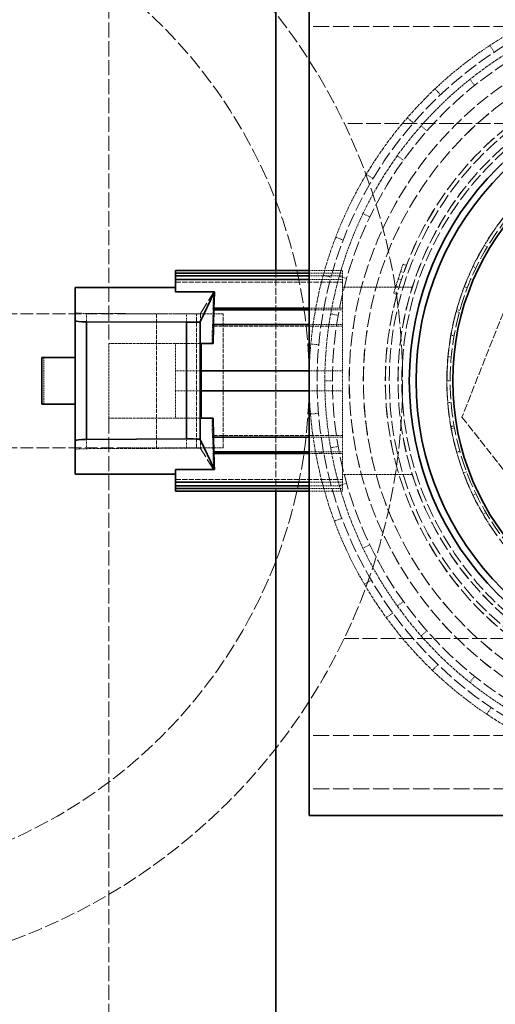
# Model space of a CAD drawing. Units: millimetres. Extents: x 3819 to 7739, y 4983 to 7243.
# Drawn here: x 5463 to 5534, y 5184 to 5331 of the extents above; entities that cross this region are included whole.
import ezdxf

# ---------------------------------------------------------------- set-up
doc = ezdxf.new("R2010")
doc.units = ezdxf.units.MM
doc.linetypes.add('DASHED', pattern=[0.2068, 0.1655, -0.0413])
for name, color, linetype, lineweight in [('Dimension (ISO)', 1, 'Continuous', 9), ('Hidden (ISO)', 1, 'DASHED', 18), ('Visible (ISO)', 7, 'Continuous', 35)]:
    doc.layers.add(name, color=color, linetype=linetype, lineweight=lineweight)
doc.styles.add('ACO', font='trebuc.ttf', dxfattribs={"width": 0.8})
doc.dimstyles.new('Default (ISO)', dxfattribs={"dimscale": 10, "dimtxt": 3.5, "dimasz": 2.5, "dimexe": 3.175, "dimexo": 0, "dimgap": 0.762, "dimtad": 1, "dimdec": 1, "dimrnd": 1e-08, "dimtxsty": 'ACO', "dimcen": 0.09, "dimdle": 10, "dimclrd": 256, "dimclre": 256, "dimclrt": 256, "dimadec": 1, "dimazin": 2, "dimtfac": 1.001486, "dimtdec": 1, "dimtmove": 0, "dimatfit": 3, "dimfxl": 1, "dimtolj": 1, "dimtzin": 0, "dimlwd": -1, "dimlwe": -1, "dimarcsym": 0})

# ---------------------------------------------------------------- blocks, each defined once
blk = doc.blocks.new('*D43')
at = {"layer": 'DEFPOINTS', "color": 0, "transparency": 16777216}
for p in [(5946.82, 5616.82), (4103.93, 5328.42), (5946.82, 5314.83)]:
    blk.add_point(p, dxfattribs=at)
at = {"layer": 'Dimension (ISO)', "transparency": 16777216}
for p, q in [((4103.93, 5328.42), (4103.93, 5648.57)), ((5946.82, 5314.83), (5946.82, 5648.57)), ((4128.93, 5616.82), (5921.82, 5616.82))]:
    blk.add_line(p, q, dxfattribs=at)
for points in [[(4128.93, 5620.99), (4128.93, 5612.65), (4103.93, 5616.82)], [(5921.82, 5620.99), (5921.82, 5612.65), (5946.82, 5616.82)]]:
    blk.add_solid(points, dxfattribs=at)
at = {"layer": 'Dimension (ISO)', "transparency": 16777216, "insert": (4982.51, 5660.05), "char_height": 35, "attachment_point": 1, "style": 'ACO'}
blk.add_mtext('\\A1;1843', dxfattribs=at)

msp = doc.modelspace()

# ---------------------------------------------------------------- linework, layer by layer
at = {"layer": 'Hidden (ISO)', "ltscale": 13.652482}
for p, q in [((5476.43, 5451.82), (5476.43, 5282.42)), ((5476.43, 5271.22), (5476.43, 5101.82))]:
    msp.add_line(p, q, dxfattribs=at)
at = {"layer": 'Hidden (ISO)', "ltscale": 14.50677}
for p, q in [((5566.43, 5329.82), (5506.43, 5329.82)), ((5566.43, 5223.82), (5506.43, 5223.82)), ((5566.43, 5215.82), (5506.43, 5215.82))]:
    msp.add_line(p, q, dxfattribs=at)
at = {"layer": 'Hidden (ISO)', "ltscale": 0.228353}
for p, q in [((5533.48, 5326.96), (5534.14, 5325.96)), ((5526.1, 5319.61), (5525.27, 5320.48)), ((5522.04, 5315.38), (5521.13, 5316.17)), ((5514.99, 5307.7), (5516.02, 5307.08)), ((5511.53, 5297.87), (5510.41, 5298.3)), ((5509.71, 5292.3), (5508.55, 5292.61)), ((5506.68, 5282.32), (5507.88, 5282.21)), ((5507.83, 5271.96), (5506.64, 5271.86)), ((5508.61, 5266.15), (5507.43, 5265.93)), ((5510.21, 5255.85), (5511.34, 5256.27)), ((5515.74, 5247.02), (5514.71, 5246.41)), ((5518.96, 5242.12), (5517.99, 5241.41)), ((5524.88, 5233.54), (5525.71, 5234.4)), ((5533.69, 5227.98), (5533.03, 5226.98))]:
    msp.add_line(p, q, dxfattribs=at)
at = {"layer": 'Hidden (ISO)', "ltscale": 0.219405}
for p, q in [((5530.49, 5321.89), (5531.21, 5320.99)), ((5524.07, 5314.2), (5523.21, 5314.97)), ((5520.56, 5309.8), (5519.62, 5310.47)), ((5514.49, 5301.84), (5515.53, 5301.33)), ((5512.05, 5292.12), (5510.94, 5292.44)), ((5510.79, 5286.63), (5509.66, 5286.83)), ((5508.78, 5276.82), (5509.94, 5276.82)), ((5510.79, 5267.01), (5509.66, 5266.81)), ((5512.05, 5261.52), (5510.94, 5261.21)), ((5514.49, 5251.81), (5515.53, 5252.31)), ((5520.56, 5243.84), (5519.62, 5243.17)), ((5524.07, 5239.44), (5523.21, 5238.68)), ((5530.49, 5231.75), (5531.21, 5232.65))]:
    msp.add_line(p, q, dxfattribs=at)
at = {"layer": 'Hidden (ISO)', "ltscale": 13.239405}
for p, q in [((5566.43, 5315.32), (5511.67, 5315.32)), ((5511.67, 5238.32), (5566.43, 5238.32))]:
    msp.add_line(p, q, dxfattribs=at)
at = {"layer": 'Hidden (ISO)', "ltscale": 7.144345}
for p, q in [((5543.18, 5306.28), (5529.3, 5271.41)), ((5529.3, 5271.41), (5552.55, 5241.96))]:
    msp.add_line(p, q, dxfattribs=at)
at = {"layer": 'Hidden (ISO)', "ltscale": 0.093185}
for p, q in [((5533.1, 5296.83), (5532.68, 5297.08)), ((5531.41, 5293.69), (5530.97, 5293.9)), ((5529.68, 5290.91), (5530.13, 5290.74)), ((5528.93, 5287.05), (5528.46, 5287.18)), ((5528.54, 5287.48), (5529.01, 5287.35)), ((5528.15, 5283.57), (5527.67, 5283.66)), ((5527.72, 5280.39), (5527.23, 5280.43)), ((5527.56, 5276.82), (5527.07, 5276.82)), ((5527.2, 5273.57), (5527.69, 5273.61)), ((5527.67, 5269.99), (5528.15, 5270.07)), ((5528.2, 5269.77), (5527.72, 5269.68)), ((5529.01, 5266.29), (5528.54, 5266.16)), ((5530.01, 5263.24), (5529.55, 5263.07)), ((5531.41, 5259.95), (5530.97, 5259.74)), ((5532.5, 5256.87), (5532.92, 5257.12))]:
    msp.add_line(p, q, dxfattribs=at)
at = {"layer": 'Hidden (ISO)', "ltscale": 1.714543}
for p, q in [((5520.49, 5294.27), (5519.78, 5292.09)), ((5519.78, 5292.09), (5519.07, 5289.91))]:
    msp.add_line(p, q, dxfattribs=at)
at = {"layer": 'Hidden (ISO)', "ltscale": 0.10273}
for p, q in [((5521.01, 5294.1), (5520.49, 5294.27)), ((5519.58, 5289.74), (5519.07, 5289.91))]:
    msp.add_line(p, q, dxfattribs=at)
at = {"layer": 'Hidden (ISO)', "ltscale": 6.28236}
msp.add_line((5501.43, 5293.32), (5501.43, 5260.32), dxfattribs=at)
at = {"layer": 'Hidden (ISO)', "ltscale": 0.951788}
for p, q in [((5511.43, 5293.32), (5506.43, 5293.32)), ((5506.43, 5292.91), (5511.43, 5292.91)), ((5506.43, 5292.5), (5511.43, 5292.5)), ((5511.43, 5291.99), (5506.43, 5291.99)), ((5506.43, 5287.69), (5511.43, 5287.69)), ((5506.43, 5287.44), (5511.43, 5287.44)), ((5511.43, 5285.27), (5506.43, 5285.27)), ((5506.43, 5278.32), (5511.43, 5278.32)), ((5511.43, 5275.32), (5506.43, 5275.32)), ((5506.43, 5268.38), (5511.43, 5268.38)), ((5506.43, 5266.2), (5511.43, 5266.2)), ((5511.43, 5265.95), (5506.43, 5265.95)), ((5506.43, 5261.66), (5511.43, 5261.66)), ((5506.43, 5261.14), (5511.43, 5261.14)), ((5511.43, 5260.73), (5506.43, 5260.73)), ((5511.43, 5260.32), (5506.43, 5260.32))]:
    msp.add_line(p, q, dxfattribs=at)
at = {"layer": 'Hidden (ISO)', "ltscale": 0.700785}
for p, q in [((5511.43, 5292.91), (5511.43, 5293.32)), ((5511.43, 5260.32), (5511.43, 5260.73))]:
    msp.add_line(p, q, dxfattribs=at)
at = {"layer": 'Hidden (ISO)', "ltscale": 0.082082}
for p, q in [((5511.43, 5292.91), (5511.43, 5292.5)), ((5511.43, 5287.69), (5511.43, 5287.44)), ((5511.43, 5266.2), (5511.43, 5265.95)), ((5511.43, 5261.14), (5511.43, 5260.73))]:
    msp.add_line(p, q, dxfattribs=at)
at = {"layer": 'Hidden (ISO)', "ltscale": 0.318104}
for p, q in [((5511.43, 5292.5), (5511.43, 5291.99)), ((5511.43, 5261.66), (5511.43, 5261.14))]:
    msp.add_line(p, q, dxfattribs=at)
at = {"layer": 'Hidden (ISO)', "ltscale": 0.094999}
for p, q in [((5520.61, 5293.02), (5520.14, 5293.18)), ((5519.9, 5290.84), (5519.42, 5291))]:
    msp.add_line(p, q, dxfattribs=at)
at = {"layer": 'Hidden (ISO)', "ltscale": 4.759339}
for p, q in [((5486.43, 5291.57), (5511.43, 5291.57)), ((5486.43, 5262.07), (5511.43, 5262.07))]:
    msp.add_line(p, q, dxfattribs=at)
at = {"layer": 'Hidden (ISO)', "ltscale": 1.401671}
for p, q in [((5511.43, 5287.69), (5511.43, 5291.99)), ((5511.43, 5278.32), (5511.43, 5285.27)), ((5511.43, 5268.38), (5511.43, 5275.32)), ((5511.43, 5261.66), (5511.43, 5265.95))]:
    msp.add_line(p, q, dxfattribs=at)
at = {"layer": 'Hidden (ISO)', "ltscale": 0.092423}
msp.add_line((5520.24, 5291.93), (5519.78, 5292.09), dxfattribs=at)
at = {"layer": 'Hidden (ISO)', "ltscale": 0.206058}
msp.add_line((5486.43, 5290.07), (5486.43, 5290.14), dxfattribs=at)
at = {"layer": 'Hidden (ISO)', "ltscale": 1.088649}
msp.add_line((5492.15, 5290.07), (5486.43, 5290.07), dxfattribs=at)
at = {"layer": 'Hidden (ISO)', "ltscale": 11.034929}
msp.add_line((5490.16, 5286.88), (5492.15, 5290.07), dxfattribs=at)
at = {"layer": 'Hidden (ISO)', "ltscale": 1.989045}
for p, q in [((5521.88, 5290.81), (5511.43, 5290.81)), ((5521.88, 5262.83), (5511.43, 5262.83))]:
    msp.add_line(p, q, dxfattribs=at)
at = {"layer": 'Hidden (ISO)', "ltscale": 11.638258}
for p, q in [((5479.57, 5286.82), (5383.3, 5286.82)), ((5479.57, 5266.82), (5383.3, 5266.82))]:
    msp.add_line(p, q, dxfattribs=at)
at = {"layer": 'Hidden (ISO)', "ltscale": 2.863533}
for p, q in [((5473.08, 5286.9), (5488.08, 5286.82)), ((5488.08, 5266.75), (5473.08, 5266.68))]:
    msp.add_line(p, q, dxfattribs=at)
at = {"layer": 'Hidden (ISO)', "ltscale": 0.236493}
for p, q in [((5473.08, 5286.9), (5473.08, 5285.66)), ((5488.08, 5286.82), (5488.08, 5285.58))]:
    msp.add_line(p, q, dxfattribs=at)
at = {"layer": 'Hidden (ISO)', "ltscale": 1.196077}
for p, q in [((5483.57, 5286.82), (5479.57, 5286.82)), ((5479.57, 5266.82), (5483.57, 5266.82))]:
    msp.add_line(p, q, dxfattribs=at)
at = {"layer": 'Hidden (ISO)', "ltscale": 3.807451}
for p, q in [((5483.57, 5286.82), (5483.57, 5266.82)), ((5489.57, 5266.82), (5489.57, 5286.82)), ((5493.57, 5266.82), (5493.57, 5286.82))]:
    msp.add_line(p, q, dxfattribs=at)
at = {"layer": 'Hidden (ISO)', "ltscale": 0.666221}
for p, q in [((5483.57, 5286.82), (5487.07, 5286.82)), ((5487.07, 5266.82), (5483.57, 5266.82))]:
    msp.add_line(p, q, dxfattribs=at)
at = {"layer": 'Hidden (ISO)', "ltscale": 1.943688}
for p, q in [((5493.57, 5286.82), (5487.07, 5286.82)), ((5487.07, 5266.82), (5493.57, 5266.82))]:
    msp.add_line(p, q, dxfattribs=at)
at = {"layer": 'Hidden (ISO)', "ltscale": 0.204528}
for p, q in [((5488.08, 5286.82), (5489.16, 5286.82)), ((5489.16, 5266.75), (5488.08, 5266.75))]:
    msp.add_line(p, q, dxfattribs=at)
at = {"layer": 'Hidden (ISO)', "ltscale": 3.844357}
msp.add_line((5490.16, 5286.88), (5490.16, 5266.69), dxfattribs=at)
at = {"layer": 'Hidden (ISO)', "ltscale": 0.571222}
for p, q in [((5491.98, 5285.01), (5492.05, 5287.44)), ((5492.05, 5266.2), (5491.98, 5268.63))]:
    msp.add_line(p, q, dxfattribs=at)
at = {"layer": 'Hidden (ISO)', "ltscale": 0.082133}
for p, q in [((5492.05, 5287.44), (5492.04, 5287.69)), ((5491.96, 5285.27), (5491.98, 5285.01)), ((5491.98, 5268.63), (5491.96, 5268.38)), ((5492.04, 5265.95), (5492.05, 5266.2))]:
    msp.add_line(p, q, dxfattribs=at)
at = {"layer": 'Hidden (ISO)', "ltscale": 0.025443}
for p, q in [((5492.17, 5287.69), (5492.04, 5287.69)), ((5492.04, 5265.95), (5492.17, 5265.95))]:
    msp.add_line(p, q, dxfattribs=at)
at = {"layer": 'Hidden (ISO)', "ltscale": 0.024746}
for p, q in [((5492.05, 5287.44), (5492.18, 5287.44)), ((5492.05, 5266.2), (5492.18, 5266.2))]:
    msp.add_line(p, q, dxfattribs=at)
at = {"layer": 'Hidden (ISO)', "ltscale": 0.511324}
for p, q in [((5511.43, 5287.44), (5511.43, 5285.27)), ((5511.43, 5268.38), (5511.43, 5266.2))]:
    msp.add_line(p, q, dxfattribs=at)
at = {"layer": 'Hidden (ISO)', "ltscale": 0.028963}
for p, q in [((5491.96, 5285.27), (5492.11, 5285.27)), ((5492.11, 5268.38), (5491.96, 5268.38))]:
    msp.add_line(p, q, dxfattribs=at)
at = {"layer": 'Hidden (ISO)', "ltscale": 0.082111}
for p, q in [((5492.13, 5285.01), (5492.11, 5285.27)), ((5492.11, 5268.38), (5492.13, 5268.63))]:
    msp.add_line(p, q, dxfattribs=at)
at = {"layer": 'Hidden (ISO)', "ltscale": 0.05962}
for p, q in [((5492.13, 5285.27), (5492.13, 5285.01)), ((5492.13, 5268.63), (5492.13, 5268.38))]:
    msp.add_line(p, q, dxfattribs=at)
at = {"layer": 'Hidden (ISO)', "ltscale": 0.028266}
for p, q in [((5491.98, 5285.01), (5492.13, 5285.01)), ((5491.98, 5268.63), (5492.13, 5268.63))]:
    msp.add_line(p, q, dxfattribs=at)
at = {"layer": 'Hidden (ISO)', "ltscale": 3.675481}
for p, q in [((5492.13, 5285.01), (5511.43, 5285.01)), ((5492.13, 5268.63), (5511.43, 5268.63))]:
    msp.add_line(p, q, dxfattribs=at)
at = {"layer": 'Hidden (ISO)', "ltscale": 2.132129}
for p, q in [((5476.43, 5271.22), (5476.43, 5282.42)), ((5490.23, 5282.42), (5490.23, 5271.22))]:
    msp.add_line(p, q, dxfattribs=at)
at = {"layer": 'Hidden (ISO)', "ltscale": 2.630767}
for p, q in [((5490.25, 5282.42), (5476.43, 5282.42)), ((5490.25, 5271.22), (5476.43, 5271.22))]:
    msp.add_line(p, q, dxfattribs=at)
at = {"layer": 'Hidden (ISO)', "ltscale": 0.80166}
for p, q in [((5486.43, 5282.42), (5486.43, 5278.32)), ((5486.43, 5275.32), (5486.43, 5271.22))]:
    msp.add_line(p, q, dxfattribs=at)
at = {"layer": 'Hidden (ISO)', "ltscale": 1.332543}
msp.add_line((5466.74, 5280.32), (5466.74, 5273.32), dxfattribs=at)
at = {"layer": 'Hidden (ISO)', "ltscale": 0.726992}
for p, q in [((5486.43, 5278.32), (5490.25, 5278.32)), ((5490.25, 5275.32), (5486.43, 5275.32))]:
    msp.add_line(p, q, dxfattribs=at)
at = {"layer": 'Hidden (ISO)', "ltscale": 0.571033}
for p, q in [((5486.43, 5275.32), (5486.43, 5278.32)), ((5511.43, 5278.32), (5511.43, 5275.32))]:
    msp.add_line(p, q, dxfattribs=at)
at = {"layer": 'Hidden (ISO)', "ltscale": 0.262526}
for p, q in [((5473.08, 5268.06), (5473.08, 5266.68)), ((5488.08, 5268.13), (5488.08, 5266.75))]:
    msp.add_line(p, q, dxfattribs=at)
at = {"layer": 'Hidden (ISO)', "ltscale": 11.059789}
msp.add_line((5492.16, 5263.5), (5490.16, 5266.69), dxfattribs=at)
at = {"layer": 'Hidden (ISO)', "ltscale": 1.089504}
msp.add_line((5486.43, 5263.5), (5492.16, 5263.5), dxfattribs=at)
at = {"layer": 'Hidden (ISO)', "ltscale": 12.876566}
msp.add_circle((5431.43, 5276.82), 89, dxfattribs=at)
at = {"layer": 'Hidden (ISO)', "ltscale": 13.404224}
msp.add_circle((5431.43, 5276.82), 75, dxfattribs=at)
at = {"layer": 'Hidden (ISO)', "ltscale": 12.760821}
msp.add_circle((5566.43, 5276.82), 58.8, dxfattribs=at)
at = {"layer": 'Hidden (ISO)', "ltscale": 13.204178}
msp.add_circle((5566.43, 5276.82), 56.5, dxfattribs=at)
at = {"layer": 'Hidden (ISO)', "ltscale": 12.620592}
msp.add_circle((5566.43, 5276.82), 54, dxfattribs=at)
at = {"layer": 'Hidden (ISO)', "ltscale": 12.618256}
msp.add_circle((5566.43, 5276.82), 53.99, dxfattribs=at)
at = {"layer": 'Hidden (ISO)', "ltscale": 13.136809}
msp.add_circle((5566.43, 5276.82), 51.89, dxfattribs=at)
at = {"layer": 'Hidden (ISO)', "ltscale": 13.134277}
msp.add_circle((5566.43, 5276.82), 51.88, dxfattribs=at)
at = {"layer": 'Hidden (ISO)', "ltscale": 13.423721}
msp.add_circle((5566.43, 5276.82), 48.6, dxfattribs=at)
at = {"layer": 'Hidden (ISO)', "ltscale": 13.420959}
msp.add_circle((5566.43, 5276.82), 48.59, dxfattribs=at)
at = {"layer": 'Hidden (ISO)', "ltscale": 13.257996}
msp.add_circle((5566.43, 5276.82), 48, dxfattribs=at)
at = {"layer": 'Hidden (ISO)', "ltscale": 12.897959}
msp.add_circle((5566.43, 5276.82), 46.7, dxfattribs=at)
at = {"layer": 'Hidden (ISO)', "ltscale": 12.895197}
msp.add_circle((5566.43, 5276.82), 46.69, dxfattribs=at)
at = {"layer": 'Hidden (ISO)', "ltscale": 12.738725}
msp.add_circle((5566.43, 5276.82), 46.12, dxfattribs=at)
at = {"layer": 'Hidden (ISO)', "ltscale": 13.292522}
msp.add_circle((5566.43, 5276.82), 39.38, dxfattribs=at)
at = {"layer": 'Hidden (ISO)', "ltscale": 13.123728}
msp.add_circle((5566.43, 5276.82), 38.88, dxfattribs=at)
at = {"layer": 'Hidden (ISO)', "ltscale": 13.255769}
msp.add_arc((5506.43, 5276.82), 270.5, 270, 90, dxfattribs=at)
at = {"layer": 'Hidden (ISO)', "ltscale": 12.863731}
msp.add_arc((5506.43, 5276.82), 262.5, 270, 90, dxfattribs=at)
at = {"layer": 'Hidden (ISO)', "ltscale": 3.132746}
for start, end in [(107.5968, 123.3111), (133.3111, 149.0254), (159.0254, 174.7397), (184.7397, 200.4539), (210.4539, 226.1682), (236.1682, 251.8825)]:
    msp.add_arc((5566.43, 5276.82), 60, start, end, dxfattribs=at)
at = {"layer": 'Hidden (ISO)', "ltscale": 3.010043}
for start, end in [(112.8571, 128.5714), (138.5714, 154.2857), (164.2857, 180), (190, 205.7143), (215.7143, 231.4286)]:
    msp.add_arc((5566.43, 5276.82), 57.65, start, end, dxfattribs=at)
at = {"layer": 'Hidden (ISO)', "ltscale": 1.993529}
for start, end in [(123.3111, 133.3111), (149.0254, 159.0254), (174.7397, 184.7397), (200.4539, 210.4539), (226.1682, 236.1682)]:
    msp.add_arc((5566.43, 5276.82), 60, start, end, dxfattribs=at)
at = {"layer": 'Hidden (ISO)', "ltscale": 1.915445}
for start, end in [(128.5714, 138.5714), (154.2857, 164.2857), (180, 190), (205.7143, 215.7143), (231.4286, 241.4286)]:
    msp.add_arc((5566.43, 5276.82), 57.65, start, end, dxfattribs=at)
at = {"layer": 'Hidden (ISO)', "ltscale": 2.055308}
for radius, start, end in [(39.37, 138.5714, 154.2857), (39.36, 164.2857, 180), (39.37, 190, 205.7143)]:
    msp.add_arc((5566.43, 5276.82), radius, start, end, dxfattribs=at)
at = {"layer": 'Hidden (ISO)', "ltscale": 1.307887}
for start, end in [(154.2857, 164.2857), (180, 190), (205.7143, 215.7143)]:
    msp.add_arc((5566.43, 5276.82), 39.37, start, end, dxfattribs=at)
at = {"layer": 'Hidden (ISO)', "ltscale": 0.667256}
msp.add_ellipse((5492.58, 5276.82), major_axis=(0, -16.5), ratio=0.043846, start_param=3.780695, end_param=3.993036, dxfattribs=at)
at = {"layer": 'Hidden (ISO)', "ltscale": 0.532263}
for centre, major_axis, start_param, end_param in [((5473.43, 5287.04), (2, 0), 3.141593, 4.537856), ((5473.43, 5266.54), (-2, 0), 4.886922, 6.283185)]:
    msp.add_ellipse(centre, major_axis=major_axis, ratio=0.069927, start_param=start_param, end_param=end_param, dxfattribs=at)
at = {"layer": 'Hidden (ISO)', "ltscale": 0.284476}
for centre, major_axis, start_param, end_param in [((5489.16, 5286.89), (1, 0), 4.712389, 6.205461), ((5489.16, 5266.69), (-1, 0), 3.219317, 4.712389)]:
    msp.add_ellipse(centre, major_axis=major_axis, ratio=0.069927, start_param=start_param, end_param=end_param, dxfattribs=at)
at = {"layer": 'Hidden (ISO)', "ltscale": 0.600017}
for start_param, end_param in [(4.175105, 4.366116), (5.058661, 5.249673)]:
    msp.add_ellipse((5492.58, 5276.82), major_axis=(0, -16.5), ratio=0.043846, start_param=start_param, end_param=end_param, dxfattribs=at)
at = {"layer": 'Hidden (ISO)', "ltscale": 0.691507}
msp.add_ellipse((5492.58, 5276.82), major_axis=(0, -16.5), ratio=0.043846, start_param=5.431742, end_param=5.651798, dxfattribs=at)
at = {"layer": 'Visible (ISO)'}
for p, q in [((5501.43, 5451.82), (5501.43, 5293.32)), ((5506.43, 5341.82), (5506.43, 5211.82)), ((5486.43, 5293.32), (5486.43, 5292.91)), ((5506.43, 5293.32), (5486.43, 5293.32)), ((5486.43, 5292.5), (5486.43, 5292.91)), ((5486.43, 5292.91), (5506.43, 5292.91)), ((5486.43, 5291.99), (5486.43, 5292.5)), ((5486.43, 5292.5), (5506.43, 5292.5)), ((5486.43, 5291.99), (5486.43, 5290.14)), ((5506.43, 5291.99), (5486.43, 5291.99)), ((5486.43, 5290.79), (5471.43, 5290.79)), ((5471.43, 5285.79), (5471.43, 5290.79)), ((5486.43, 5290.14), (5492.26, 5290.14)), ((5492.26, 5290.14), (5490.12, 5285.64)), ((5492.18, 5287.44), (5492.13, 5285.27)), ((5492.17, 5287.69), (5492.18, 5287.44)), ((5492.17, 5287.69), (5506.43, 5287.69)), ((5492.18, 5287.44), (5506.43, 5287.44)), ((5471.43, 5285.79), (5471.43, 5267.92)), ((5488.08, 5285.58), (5473.08, 5285.66)), ((5473.08, 5285.66), (5473.08, 5268.06)), ((5489.12, 5285.58), (5488.08, 5285.58)), ((5488.08, 5285.58), (5488.08, 5268.13)), ((5490.12, 5285.64), (5490.12, 5268.07)), ((5506.43, 5285.27), (5492.11, 5285.27)), ((5490.25, 5271.22), (5490.25, 5282.42)), ((5490.25, 5282.42), (5492.07, 5282.42)), ((5466.43, 5280.32), (5466.93, 5280.32)), ((5466.43, 5280.32), (5466.43, 5273.32)), ((5471.43, 5280.32), (5466.93, 5280.32)), ((5490.25, 5278.32), (5506.43, 5278.32)), ((5506.43, 5275.32), (5490.25, 5275.32)), ((5466.93, 5273.32), (5466.43, 5273.32)), ((5466.93, 5273.32), (5471.43, 5273.32)), ((5492.07, 5271.22), (5490.25, 5271.22)), ((5471.43, 5262.86), (5471.43, 5267.92)), ((5473.08, 5268.06), (5488.08, 5268.13)), ((5488.08, 5268.13), (5489.12, 5268.13)), ((5490.12, 5268.07), (5492.26, 5263.58)), ((5492.11, 5268.38), (5506.43, 5268.38)), ((5492.13, 5268.38), (5492.18, 5266.2)), ((5492.18, 5266.2), (5492.17, 5265.95)), ((5506.43, 5265.95), (5492.17, 5265.95)), ((5492.18, 5266.2), (5506.43, 5266.2)), ((5492.26, 5263.58), (5486.43, 5263.58)), ((5486.43, 5263.58), (5486.43, 5261.66)), ((5486.43, 5262.86), (5471.43, 5262.86)), ((5486.43, 5261.66), (5506.43, 5261.66)), ((5486.43, 5261.14), (5486.43, 5261.66)), ((5486.43, 5260.73), (5486.43, 5261.14)), ((5486.43, 5261.14), (5506.43, 5261.14)), ((5486.43, 5260.73), (5486.43, 5260.32)), ((5506.43, 5260.73), (5486.43, 5260.73)), ((5506.43, 5260.32), (5486.43, 5260.32)), ((5501.43, 5260.32), (5501.43, 5101.82)), ((5506.43, 5211.82), (5566.43, 5211.82))]:
    msp.add_line(p, q, dxfattribs=at)
for centre, radius, start, end in [((5566.43, 5276.82), 45, 90, 270), ((5566.43, 5276.82), 44, 90, 270), ((5566.43, 5276.82), 38.5, 90, 270), ((5506.43, 5276.82), 290, 270, 348.0595)]:
    msp.add_arc(centre, radius, start, end, dxfattribs=at)
for centre, major_axis, ratio, start_param, end_param in [((5492.59, 5276.82), (0, -16.5), 0.033361, 3.77298, 3.993036), ((5473.43, 5285.79), (-2, 0), 0.069927, 0, 1.396263), ((5489.12, 5285.65), (-1, 0), 0.069927, 1.570796, 3.078386), ((5492.59, 5276.82), (0, -16.5), 0.033361, 4.175105, 4.366116), ((5492.59, 5276.82), (0, -16.5), 0.033361, 5.058661, 5.249673), ((5473.43, 5267.92), (2, 0), 0.069927, 1.745329, 3.141593), ((5489.12, 5268.06), (1, 0), 0.069927, 0.063207, 1.570796), ((5492.59, 5276.82), (0, -16.5), 0.033361, 5.431742, 5.644083)]:
    msp.add_ellipse(centre, major_axis=major_axis, ratio=ratio, start_param=start_param, end_param=end_param, dxfattribs=at)

# ---------------------------------------------------------------- dimensions: what is measured, and where the dimension line sits
at = {"layer": 'Dimension (ISO)'}
dim = msp.add_linear_dim(base=(5946.82, 5616.82), p1=(4103.93, 5328.42), p2=(5946.82, 5314.83), angle=180, dimstyle='Default (ISO)', override={"dimgap": 0.762, "dimdec": 0, "dimtol": 0, "dimlim": 0, "dimtp": 0, "dimtm": 0, "dimtdec": 2, "dimtofl": 0, "dimatfit": 1}, dxfattribs=at)
dim.commit()
dim.dimension.update_dxf_attribs({"geometry": '*D43', "text_midpoint": (5019.87, 5616.82), "dimtype": 160})

doc.saveas('drawing.dxf')
